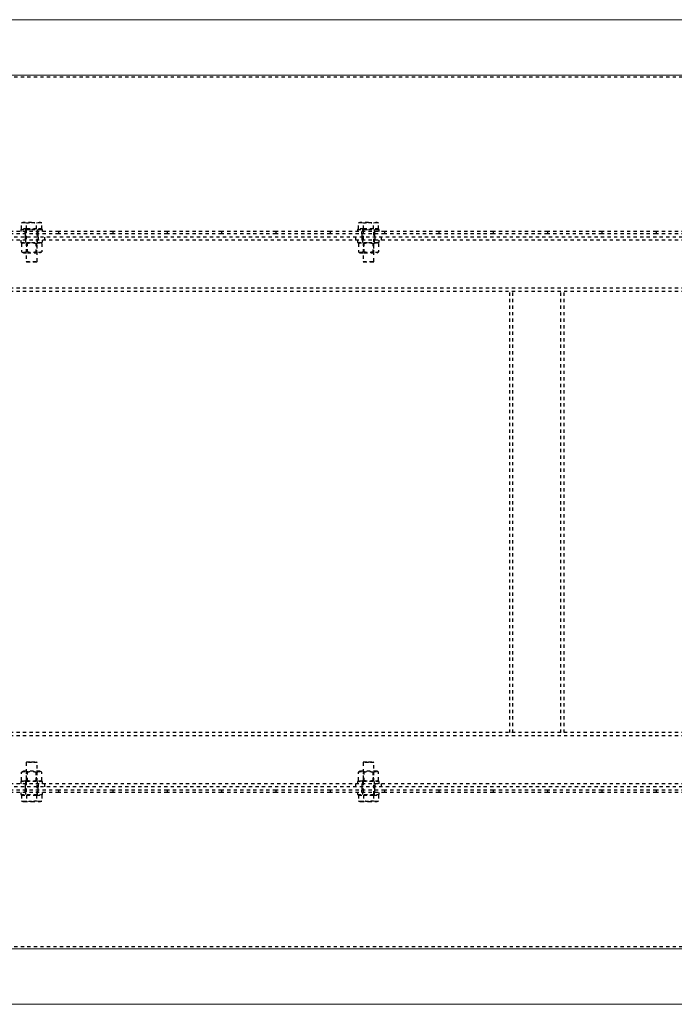
# Model space of a CAD drawing. Units: millimetres. Extents: x 49143 to 221855, y -19824 to 2562.
# Drawn here: x 97715 to 98318, y -5410 to -4504 of the extents above; entities that cross this region are included whole.
import ezdxf

# ---------------------------------------------------------------- set-up
doc = ezdxf.new("R2010")
doc.units = ezdxf.units.MM
doc.linetypes.add('EB_DASH', pattern=[6, 3, -3])
doc.layers.get('0').update_dxf_attribs({"lineweight": 18})
doc.layers.add('CAXA2', color=6, linetype='EB_DASH', lineweight=25)

msp = doc.modelspace()

# ---------------------------------------------------------------- linework, layer by layer
at = {"color": 7, "linetype": 'Continuous', "lineweight": 0}
for p, q in [((98499.28, -4503.62), (97279.28, -4503.62)), ((98499.28, -4554.62), (97279.28, -4554.62)), ((98499.28, -5358.62), (97279.28, -5358.62)), ((98499.28, -5409.62), (97279.28, -5409.62))]:
    msp.add_line(p, q, dxfattribs=at)
at = {"layer": 'CAXA2', "color": 6, "linetype": 'EB_DASH', "lineweight": 25}
for p, q in [((98499.28, -4556.62), (97279.28, -4556.62)), ((97717.04, -4690.67), (97719.35, -4690.22)), ((97718.28, -4690.22), (97717.04, -4690.67)), ((97717.04, -4696.02), (97717.04, -4690.67)), ((97719.35, -4690.22), (97718.28, -4690.22)), ((97719.35, -4690.22), (97721.66, -4690.67)), ((97726.28, -4690.22), (97719.35, -4690.22)), ((97721.66, -4696.02), (97721.66, -4690.67)), ((97726.28, -4690.22), (97733.21, -4690.22)), ((97730.9, -4690.67), (97733.21, -4690.22)), ((97730.9, -4696.02), (97730.9, -4690.67)), ((97733.21, -4690.22), (97735.52, -4690.67)), ((97734.28, -4690.22), (97733.21, -4690.22)), ((97735.52, -4690.67), (97734.28, -4690.22)), ((97735.52, -4696.02), (97735.52, -4690.67)), ((98027.04, -4690.67), (98029.35, -4690.22)), ((98028.28, -4690.22), (98027.04, -4690.67)), ((98027.04, -4696.02), (98027.04, -4690.67)), ((98029.35, -4690.22), (98028.28, -4690.22)), ((98029.35, -4690.22), (98031.66, -4690.67)), ((98036.28, -4690.22), (98029.35, -4690.22)), ((98031.66, -4696.02), (98031.66, -4690.67)), ((98036.28, -4690.22), (98043.21, -4690.22)), ((98040.9, -4690.67), (98043.21, -4690.22)), ((98040.9, -4696.02), (98040.9, -4690.67)), ((98043.21, -4690.22), (98045.52, -4690.67)), ((98044.28, -4690.22), (98043.21, -4690.22)), ((98045.52, -4690.67), (98044.28, -4690.22)), ((98045.52, -4696.02), (98045.52, -4690.67)), ((97751.28, -4698.62), (97701.28, -4698.62)), ((97751.28, -4700.62), (97701.28, -4700.62)), ((97716.28, -4696.62), (97726.28, -4696.62)), ((97735.52, -4696.62), (97716.28, -4696.62)), ((97716.28, -4696.62), (97716.28, -4698.62)), ((97716.28, -4696.62), (97716.28, -4698.62)), ((97721.66, -4696.02), (97717.04, -4696.02)), ((97718.44, -4696.02), (97719.04, -4696.62)), ((97720.28, -4700.62), (97720.28, -4698.62)), ((97720.28, -4700.62), (97720.28, -4703.62)), ((97720.78, -4696.62), (97720.78, -4698.62)), ((97720.78, -4696.62), (97720.78, -4698.62)), ((97721.28, -4696.62), (97721.28, -4726.12)), ((97730.9, -4696.02), (97721.66, -4696.02)), ((97726.28, -4696.62), (97736.28, -4696.62)), ((97735.52, -4696.02), (97730.9, -4696.02)), ((97731.28, -4726.12), (97731.28, -4696.62)), ((97731.78, -4698.62), (97731.78, -4696.62)), ((97731.78, -4698.62), (97731.78, -4696.62)), ((97732.28, -4700.62), (97732.28, -4698.62)), ((97732.28, -4703.62), (97732.28, -4700.62)), ((97733.51, -4696.62), (97734.11, -4696.02)), ((97736.28, -4696.62), (97735.52, -4696.62)), ((97736.28, -4698.62), (97736.28, -4696.62)), ((97736.28, -4698.62), (97736.28, -4696.62)), ((97751.28, -4700.62), (97751.28, -4698.62)), ((97801.28, -4698.62), (97751.28, -4698.62)), ((97801.28, -4700.62), (97751.28, -4700.62)), ((97801.28, -4700.62), (97801.28, -4698.62)), ((97851.28, -4698.62), (97801.28, -4698.62)), ((97851.28, -4700.62), (97801.28, -4700.62)), ((97851.28, -4700.62), (97851.28, -4698.62)), ((97901.28, -4698.62), (97851.28, -4698.62)), ((97901.28, -4700.62), (97851.28, -4700.62)), ((97901.28, -4700.62), (97901.28, -4698.62)), ((97951.28, -4698.62), (97901.28, -4698.62)), ((97951.28, -4700.62), (97901.28, -4700.62)), ((97951.28, -4700.62), (97951.28, -4698.62)), ((98001.28, -4698.62), (97951.28, -4698.62)), ((98001.28, -4700.62), (97951.28, -4700.62)), ((98001.28, -4700.62), (98001.28, -4698.62)), ((98051.28, -4698.62), (98001.28, -4698.62)), ((98051.28, -4700.62), (98001.28, -4700.62)), ((98026.28, -4696.62), (98036.28, -4696.62)), ((98045.52, -4696.62), (98026.28, -4696.62)), ((98026.28, -4696.62), (98026.28, -4698.62)), ((98026.28, -4696.62), (98026.28, -4698.62)), ((98031.66, -4696.02), (98027.04, -4696.02)), ((98028.44, -4696.02), (98029.04, -4696.62)), ((98030.28, -4700.62), (98030.28, -4698.62)), ((98030.28, -4700.62), (98030.28, -4703.62)), ((98030.78, -4696.62), (98030.78, -4698.62)), ((98030.78, -4696.62), (98030.78, -4698.62)), ((98031.28, -4696.62), (98031.28, -4726.12)), ((98040.9, -4696.02), (98031.66, -4696.02)), ((98036.28, -4696.62), (98046.28, -4696.62)), ((98045.52, -4696.02), (98040.9, -4696.02)), ((98041.28, -4726.12), (98041.28, -4696.62)), ((98041.78, -4698.62), (98041.78, -4696.62)), ((98041.78, -4698.62), (98041.78, -4696.62)), ((98042.28, -4700.62), (98042.28, -4698.62)), ((98042.28, -4703.62), (98042.28, -4700.62)), ((98043.51, -4696.62), (98044.11, -4696.02)), ((98046.28, -4696.62), (98045.52, -4696.62)), ((98046.28, -4698.62), (98046.28, -4696.62)), ((98046.28, -4698.62), (98046.28, -4696.62)), ((98051.28, -4700.62), (98051.28, -4698.62)), ((98101.28, -4698.62), (98051.28, -4698.62)), ((98101.28, -4700.62), (98051.28, -4700.62)), ((98101.28, -4700.62), (98101.28, -4698.62)), ((98151.28, -4698.62), (98101.28, -4698.62)), ((98151.28, -4700.62), (98101.28, -4700.62)), ((98151.28, -4700.62), (98151.28, -4698.62)), ((98201.28, -4698.62), (98151.28, -4698.62)), ((98201.28, -4700.62), (98151.28, -4700.62)), ((98201.28, -4700.62), (98201.28, -4698.62)), ((98251.28, -4698.62), (98201.28, -4698.62)), ((98251.28, -4700.62), (98201.28, -4700.62)), ((98251.28, -4700.62), (98251.28, -4698.62)), ((98301.28, -4698.62), (98251.28, -4698.62)), ((98301.28, -4700.62), (98251.28, -4700.62)), ((98301.28, -4700.62), (98301.28, -4698.62)), ((98351.28, -4698.62), (98301.28, -4698.62)), ((98351.28, -4700.62), (98301.28, -4700.62)), ((98979.28, -4703.62), (87669.28, -4703.62)), ((110369.28, -4706.62), (87669.28, -4706.62)), ((97716.28, -4706.62), (97716.28, -4708.62)), ((97716.28, -4708.62), (97726.28, -4708.62)), ((97718.65, -4708.62), (97717.04, -4709.55)), ((97717.04, -4709.55), (97717.04, -4717.19)), ((97720.28, -4703.62), (97720.28, -4706.62)), ((97720.78, -4706.62), (97720.78, -4708.62)), ((97721.66, -4709.55), (97721.66, -4717.19)), ((97722.09, -4708.62), (97722.09, -4718.12)), ((97726.28, -4708.62), (97736.28, -4708.62)), ((97730.47, -4718.12), (97730.47, -4708.62)), ((97730.9, -4709.55), (97730.9, -4717.19)), ((97731.78, -4708.62), (97731.78, -4706.62)), ((97732.28, -4703.62), (97732.28, -4706.62)), ((97735.52, -4709.55), (97733.9, -4708.62)), ((97735.52, -4709.55), (97735.52, -4717.19)), ((97736.28, -4708.62), (97736.28, -4706.62)), ((97738.28, -4706.62), (97738.28, -4703.62)), ((98024.28, -4703.62), (98024.28, -4706.62)), ((98026.28, -4706.62), (98026.28, -4708.62)), ((98026.28, -4708.62), (98036.28, -4708.62)), ((98028.65, -4708.62), (98027.04, -4709.55)), ((98027.04, -4709.55), (98027.04, -4717.19)), ((98030.28, -4703.62), (98030.28, -4706.62)), ((98030.78, -4706.62), (98030.78, -4708.62)), ((98031.66, -4709.55), (98031.66, -4717.19)), ((98032.09, -4708.62), (98032.09, -4718.12)), ((98036.28, -4708.62), (98046.28, -4708.62)), ((98040.47, -4718.12), (98040.47, -4708.62)), ((98040.9, -4709.55), (98040.9, -4717.19)), ((98041.78, -4708.62), (98041.78, -4706.62)), ((98042.28, -4703.62), (98042.28, -4706.62)), ((98045.52, -4709.55), (98043.9, -4708.62)), ((98045.52, -4709.55), (98045.52, -4717.19)), ((98046.28, -4708.62), (98046.28, -4706.62)), ((98048.28, -4706.62), (98048.28, -4703.62)), ((97717.04, -4717.19), (97718.65, -4718.12)), ((97718.65, -4718.12), (97722.47, -4718.12)), ((97722.47, -4718.12), (97733.9, -4718.12)), ((97733.9, -4718.12), (97735.52, -4717.19)), ((98027.04, -4717.19), (98028.65, -4718.12)), ((98028.65, -4718.12), (98032.47, -4718.12)), ((98032.47, -4718.12), (98043.9, -4718.12)), ((98043.9, -4718.12), (98045.52, -4717.19)), ((97721.28, -4726.12), (97731.28, -4726.12)), ((97721.28, -4726.12), (97721.78, -4726.62)), ((97730.78, -4726.62), (97721.78, -4726.62)), ((97730.78, -4726.62), (97731.28, -4726.12)), ((98031.28, -4726.12), (98041.28, -4726.12)), ((98031.28, -4726.12), (98031.78, -4726.62)), ((98040.78, -4726.62), (98031.78, -4726.62)), ((98040.78, -4726.62), (98041.28, -4726.12)), ((110369.28, -4750.62), (87669.28, -4750.62)), ((110369.28, -4753.62), (87669.28, -4753.62)), ((98166.28, -5159.62), (98166.28, -4753.62)), ((98169.28, -5159.62), (98169.28, -4753.62)), ((98213.28, -5159.62), (98213.28, -4753.62)), ((98216.28, -5159.62), (98216.28, -4753.62)), ((110369.28, -5159.62), (87669.28, -5159.62)), ((110369.28, -5162.62), (87669.28, -5162.62)), ((97721.78, -5186.62), (97721.28, -5187.12)), ((97726.28, -5187.12), (97721.28, -5187.12)), ((97721.28, -5187.12), (97721.28, -5216.62)), ((97721.78, -5186.62), (97726.28, -5186.62)), ((97726.28, -5186.62), (97730.78, -5186.62)), ((97731.28, -5187.12), (97726.28, -5187.12)), ((97731.28, -5187.12), (97730.78, -5186.62)), ((97731.28, -5216.62), (97731.28, -5187.12)), ((98031.78, -5186.62), (98031.28, -5187.12)), ((98036.28, -5187.12), (98031.28, -5187.12)), ((98031.28, -5187.12), (98031.28, -5216.62)), ((98031.78, -5186.62), (98036.28, -5186.62)), ((98036.28, -5186.62), (98040.78, -5186.62)), ((98041.28, -5187.12), (98036.28, -5187.12)), ((98041.28, -5187.12), (98040.78, -5186.62)), ((98041.28, -5216.62), (98041.28, -5187.12)), ((97718.65, -5195.12), (97717.04, -5196.05)), ((97717.04, -5203.69), (97717.04, -5196.05)), ((97733.9, -5195.12), (97718.65, -5195.12)), ((97721.66, -5203.69), (97721.66, -5196.05)), ((97722.09, -5195.12), (97722.09, -5204.62)), ((97730.47, -5204.62), (97730.47, -5195.12)), ((97730.9, -5203.69), (97730.9, -5196.05)), ((97735.52, -5196.05), (97733.9, -5195.12)), ((97735.52, -5203.69), (97735.52, -5196.05)), ((98028.65, -5195.12), (98027.04, -5196.05)), ((98027.04, -5203.69), (98027.04, -5196.05)), ((98043.9, -5195.12), (98028.65, -5195.12)), ((98031.66, -5203.69), (98031.66, -5196.05)), ((98032.09, -5195.12), (98032.09, -5204.62)), ((98040.47, -5204.62), (98040.47, -5195.12)), ((98040.9, -5203.69), (98040.9, -5196.05)), ((98045.52, -5196.05), (98043.9, -5195.12)), ((98045.52, -5203.69), (98045.52, -5196.05)), ((110369.28, -5206.62), (87669.28, -5206.62)), ((97736.28, -5204.62), (97716.28, -5204.62)), ((97716.28, -5204.62), (97716.28, -5206.62)), ((97717.04, -5203.69), (97718.65, -5204.62)), ((97720.28, -5206.62), (97720.28, -5209.62)), ((97720.78, -5204.62), (97720.78, -5206.62)), ((97731.78, -5206.62), (97731.78, -5204.62)), ((97732.28, -5206.62), (97732.28, -5209.62)), ((97733.9, -5204.62), (97735.52, -5203.69)), ((97736.28, -5206.62), (97736.28, -5204.62)), ((97738.28, -5209.62), (97738.28, -5206.62)), ((98024.28, -5206.62), (98024.28, -5209.62)), ((98046.28, -5204.62), (98026.28, -5204.62)), ((98026.28, -5204.62), (98026.28, -5206.62)), ((98027.04, -5203.69), (98028.65, -5204.62)), ((98030.28, -5206.62), (98030.28, -5209.62)), ((98030.78, -5204.62), (98030.78, -5206.62)), ((98041.78, -5206.62), (98041.78, -5204.62)), ((98042.28, -5206.62), (98042.28, -5209.62)), ((98043.9, -5204.62), (98045.52, -5203.69)), ((98046.28, -5206.62), (98046.28, -5204.62)), ((98048.28, -5209.62), (98048.28, -5206.62)), ((98979.28, -5209.62), (87669.28, -5209.62)), ((97751.28, -5212.62), (97701.28, -5212.62)), ((97751.28, -5214.62), (97701.28, -5214.62)), ((97716.28, -5214.62), (97716.28, -5216.62)), ((97716.28, -5214.62), (97716.28, -5216.62)), ((97716.28, -5216.62), (97736.28, -5216.62)), ((97717.04, -5217.22), (97717.04, -5222.57)), ((97717.04, -5217.22), (97721.66, -5217.22)), ((97719.04, -5216.62), (97718.44, -5217.22)), ((97720.28, -5209.62), (97720.28, -5212.62)), ((97720.28, -5214.62), (97720.28, -5212.62)), ((97720.78, -5214.62), (97720.78, -5216.62)), ((97720.78, -5214.62), (97720.78, -5216.62)), ((97721.66, -5217.22), (97721.66, -5222.57)), ((97721.66, -5217.22), (97730.9, -5217.22)), ((97730.9, -5217.22), (97730.9, -5222.57)), ((97730.9, -5217.22), (97735.52, -5217.22)), ((97731.78, -5216.62), (97731.78, -5214.62)), ((97731.78, -5216.62), (97731.78, -5214.62)), ((97732.28, -5212.62), (97732.28, -5209.62)), ((97732.28, -5214.62), (97732.28, -5212.62)), ((97734.11, -5217.22), (97733.51, -5216.62)), ((97735.52, -5217.22), (97735.52, -5222.57)), ((97736.28, -5216.62), (97736.28, -5214.62)), ((97736.28, -5216.62), (97736.28, -5214.62)), ((97751.28, -5214.62), (97751.28, -5212.62)), ((97801.28, -5212.62), (97751.28, -5212.62)), ((97801.28, -5214.62), (97751.28, -5214.62)), ((97801.28, -5214.62), (97801.28, -5212.62)), ((97851.28, -5212.62), (97801.28, -5212.62)), ((97851.28, -5214.62), (97801.28, -5214.62)), ((97851.28, -5214.62), (97851.28, -5212.62)), ((97901.28, -5212.62), (97851.28, -5212.62)), ((97901.28, -5214.62), (97851.28, -5214.62)), ((97901.28, -5214.62), (97901.28, -5212.62)), ((97951.28, -5212.62), (97901.28, -5212.62)), ((97951.28, -5214.62), (97901.28, -5214.62)), ((97951.28, -5214.62), (97951.28, -5212.62)), ((98001.28, -5212.62), (97951.28, -5212.62)), ((98001.28, -5214.62), (97951.28, -5214.62)), ((98001.28, -5214.62), (98001.28, -5212.62)), ((98051.28, -5212.62), (98001.28, -5212.62)), ((98051.28, -5214.62), (98001.28, -5214.62)), ((98026.28, -5214.62), (98026.28, -5216.62)), ((98026.28, -5214.62), (98026.28, -5216.62)), ((98026.28, -5216.62), (98046.28, -5216.62)), ((98027.04, -5217.22), (98027.04, -5222.57)), ((98027.04, -5217.22), (98031.66, -5217.22)), ((98029.04, -5216.62), (98028.44, -5217.22)), ((98030.28, -5209.62), (98030.28, -5212.62)), ((98030.28, -5214.62), (98030.28, -5212.62)), ((98030.78, -5214.62), (98030.78, -5216.62)), ((98030.78, -5214.62), (98030.78, -5216.62)), ((98031.66, -5217.22), (98031.66, -5222.57)), ((98031.66, -5217.22), (98040.9, -5217.22)), ((98040.9, -5217.22), (98040.9, -5222.57)), ((98040.9, -5217.22), (98045.52, -5217.22)), ((98041.78, -5216.62), (98041.78, -5214.62)), ((98041.78, -5216.62), (98041.78, -5214.62)), ((98042.28, -5212.62), (98042.28, -5209.62)), ((98042.28, -5214.62), (98042.28, -5212.62)), ((98044.11, -5217.22), (98043.51, -5216.62)), ((98045.52, -5217.22), (98045.52, -5222.57)), ((98046.28, -5216.62), (98046.28, -5214.62)), ((98046.28, -5216.62), (98046.28, -5214.62)), ((98051.28, -5214.62), (98051.28, -5212.62)), ((98101.28, -5212.62), (98051.28, -5212.62)), ((98101.28, -5214.62), (98051.28, -5214.62)), ((98101.28, -5214.62), (98101.28, -5212.62)), ((98151.28, -5212.62), (98101.28, -5212.62)), ((98151.28, -5214.62), (98101.28, -5214.62)), ((98151.28, -5214.62), (98151.28, -5212.62)), ((98201.28, -5212.62), (98151.28, -5212.62)), ((98201.28, -5214.62), (98151.28, -5214.62)), ((98201.28, -5214.62), (98201.28, -5212.62)), ((98251.28, -5212.62), (98201.28, -5212.62)), ((98251.28, -5214.62), (98201.28, -5214.62)), ((98251.28, -5214.62), (98251.28, -5212.62)), ((98301.28, -5212.62), (98251.28, -5212.62)), ((98301.28, -5214.62), (98251.28, -5214.62)), ((98301.28, -5214.62), (98301.28, -5212.62)), ((98351.28, -5212.62), (98301.28, -5212.62)), ((98351.28, -5214.62), (98301.28, -5214.62)), ((97719.35, -5223.02), (97717.04, -5222.57)), ((97717.04, -5222.57), (97718.28, -5223.02)), ((97718.28, -5223.02), (97719.35, -5223.02)), ((97721.66, -5222.57), (97719.35, -5223.02)), ((97719.35, -5223.02), (97726.28, -5223.02)), ((97726.28, -5223.02), (97733.21, -5223.02)), ((97733.21, -5223.02), (97730.9, -5222.57)), ((97735.52, -5222.57), (97733.21, -5223.02)), ((97733.21, -5223.02), (97734.28, -5223.02)), ((97734.28, -5223.02), (97735.52, -5222.57)), ((98029.35, -5223.02), (98027.04, -5222.57)), ((98027.04, -5222.57), (98028.28, -5223.02)), ((98028.28, -5223.02), (98029.35, -5223.02)), ((98031.66, -5222.57), (98029.35, -5223.02)), ((98029.35, -5223.02), (98036.28, -5223.02)), ((98036.28, -5223.02), (98043.21, -5223.02)), ((98043.21, -5223.02), (98040.9, -5222.57)), ((98045.52, -5222.57), (98043.21, -5223.02)), ((98043.21, -5223.02), (98044.28, -5223.02)), ((98044.28, -5223.02), (98045.52, -5222.57)), ((98499.28, -5356.62), (97279.28, -5356.62))]:
    msp.add_line(p, q, dxfattribs=at)
for points, knots in [([(97721.66, -4690.67), (97722.05, -4690.6), (97723.57, -4690.33), (97725.12, -4690.27), (97726.28, -4690.22)], [0, 0, 0, 0, 1.175118, 4.643893, 4.643893, 4.643893, 4.643893]), ([(97726.28, -4690.22), (97727.79, -4690.3), (97729.33, -4690.38), (97730.86, -4690.66), (97730.9, -4690.67)], [0, 0, 0, 0, 4.515973, 4.640984, 4.640984, 4.640984, 4.640984]), ([(98031.66, -4690.67), (98032.05, -4690.6), (98033.57, -4690.33), (98035.12, -4690.27), (98036.28, -4690.22)], [0, 0, 0, 0, 1.175118, 4.643893, 4.643893, 4.643893, 4.643893]), ([(98036.28, -4690.22), (98037.78, -4690.3), (98039.33, -4690.38), (98040.86, -4690.66), (98040.9, -4690.67)], [0, 0, 0, 0, 4.515973, 4.640984, 4.640984, 4.640984, 4.640984]), ([(97717.04, -4709.55), (97717.44, -4709.34), (97718.25, -4708.93), (97719.45, -4708.77), (97720.6, -4709), (97721.3, -4709.36), (97721.66, -4709.55)], [0, 0, 0, 0, 1.290802, 2.609391, 3.733332, 4.877956, 4.877956, 4.877956, 4.877956]), ([(97721.66, -4709.55), (97722.46, -4709.34), (97724.08, -4708.93), (97726.48, -4708.77), (97728.78, -4709), (97730.19, -4709.36), (97730.9, -4709.55)], [0, 0, 0, 0, 2.479691, 5.012472, 7.171578, 9.370707, 9.370707, 9.370707, 9.370707]), ([(97730.9, -4709.55), (97731.09, -4709.44), (97731.67, -4709.13), (97732.65, -4708.82), (97734.02, -4708.81), (97734.96, -4709.28), (97735.52, -4709.55)], [0, 0, 0, 0, 0.639756, 1.855708, 3.101488, 4.873265, 4.873265, 4.873265, 4.873265]), ([(98027.04, -4709.55), (98027.44, -4709.34), (98028.25, -4708.93), (98029.45, -4708.77), (98030.6, -4709), (98031.3, -4709.36), (98031.66, -4709.55)], [0, 0, 0, 0, 1.290396, 2.609065, 3.732617, 4.877096, 4.877096, 4.877096, 4.877096]), ([(98031.66, -4709.55), (98032.46, -4709.34), (98034.08, -4708.93), (98036.48, -4708.77), (98038.78, -4709), (98040.19, -4709.36), (98040.9, -4709.55)], [0, 0, 0, 0, 2.479691, 5.013424, 7.172529, 9.37073, 9.37073, 9.37073, 9.37073]), ([(98040.9, -4709.55), (98041.09, -4709.44), (98041.67, -4709.13), (98042.65, -4708.82), (98044.02, -4708.81), (98044.96, -4709.28), (98045.52, -4709.55)], [0, 0, 0, 0, 0.640067, 1.856156, 3.101827, 4.874046, 4.874046, 4.874046, 4.874046]), ([(97721.66, -4717.19), (97721.26, -4717.39), (97720.45, -4717.81), (97719.25, -4717.96), (97718.1, -4717.74), (97717.4, -4717.37), (97717.04, -4717.19)], [0, 0, 0, 0, 1.290801, 2.609388, 3.733328, 4.877951, 4.877951, 4.877951, 4.877951]), ([(97730.9, -4717.19), (97730.1, -4717.39), (97728.47, -4717.81), (97726.07, -4717.96), (97723.78, -4717.74), (97722.37, -4717.37), (97721.66, -4717.19)], [0, 0, 0, 0, 2.479691, 5.013423, 7.172527, 9.370727, 9.370727, 9.370727, 9.370727]), ([(97735.52, -4717.19), (97734.96, -4717.46), (97734.03, -4717.92), (97732.66, -4717.92), (97731.68, -4717.61), (97731.09, -4717.3), (97730.9, -4717.19)], [0, 0, 0, 0, 1.771798, 2.986231, 4.233576, 4.873339, 4.873339, 4.873339, 4.873339]), ([(98031.66, -4717.19), (98031.26, -4717.39), (98030.45, -4717.81), (98029.25, -4717.96), (98028.1, -4717.74), (98027.4, -4717.37), (98027.04, -4717.19)], [0, 0, 0, 0, 1.290395, 2.609063, 3.732613, 4.877091, 4.877091, 4.877091, 4.877091]), ([(98040.9, -4717.19), (98040.09, -4717.39), (98038.47, -4717.81), (98036.07, -4717.96), (98033.78, -4717.74), (98032.37, -4717.37), (98031.66, -4717.19)], [0, 0, 0, 0, 2.478761, 5.012492, 7.171596, 9.370725, 9.370725, 9.370725, 9.370725]), ([(98045.52, -4717.19), (98044.96, -4717.46), (98044.03, -4717.92), (98042.66, -4717.92), (98041.68, -4717.61), (98041.09, -4717.3), (98040.9, -4717.19)], [0, 0, 0, 0, 1.772254, 2.986833, 4.234083, 4.874163, 4.874163, 4.874163, 4.874163]), ([(97717.04, -5196.05), (97717.24, -5195.94), (97717.81, -5195.63), (97718.8, -5195.32), (97720.16, -5195.31), (97721.11, -5195.78), (97721.66, -5196.05)], [0, 0, 0, 0, 0.640054, 1.856154, 3.101824, 4.874041, 4.874041, 4.874041, 4.874041]), ([(97721.66, -5196.05), (97722.46, -5195.84), (97724.08, -5195.43), (97726.48, -5195.27), (97728.78, -5195.5), (97730.19, -5195.86), (97730.9, -5196.05)], [0, 0, 0, 0, 2.479691, 5.012471, 7.171575, 9.370704, 9.370704, 9.370704, 9.370704]), ([(97730.9, -5196.05), (97731.3, -5195.84), (97732.11, -5195.43), (97733.31, -5195.27), (97734.46, -5195.5), (97735.16, -5195.86), (97735.52, -5196.05)], [0, 0, 0, 0, 1.290395, 2.609063, 3.732613, 4.877091, 4.877091, 4.877091, 4.877091]), ([(98027.04, -5196.05), (98027.24, -5195.94), (98027.81, -5195.63), (98028.8, -5195.32), (98030.16, -5195.31), (98031.11, -5195.78), (98031.66, -5196.05)], [0, 0, 0, 0, 0.639742, 1.855706, 3.101484, 4.87326, 4.87326, 4.87326, 4.87326]), ([(98031.66, -5196.05), (98032.46, -5195.84), (98034.08, -5195.43), (98036.48, -5195.27), (98038.78, -5195.5), (98040.19, -5195.86), (98040.9, -5196.05)], [0, 0, 0, 0, 2.479691, 5.013423, 7.172527, 9.370727, 9.370727, 9.370727, 9.370727]), ([(98040.9, -5196.05), (98041.3, -5195.84), (98042.11, -5195.43), (98043.31, -5195.27), (98044.46, -5195.5), (98045.16, -5195.86), (98045.52, -5196.05)], [0, 0, 0, 0, 1.290801, 2.609388, 3.733328, 4.877951, 4.877951, 4.877951, 4.877951]), ([(97721.66, -5203.69), (97721.11, -5203.96), (97720.17, -5204.42), (97718.81, -5204.42), (97717.82, -5204.11), (97717.24, -5203.8), (97717.04, -5203.69)], [0, 0, 0, 0, 1.772254, 2.986833, 4.234096, 4.874163, 4.874163, 4.874163, 4.874163]), ([(97730.9, -5203.69), (97730.1, -5203.89), (97728.47, -5204.31), (97726.07, -5204.46), (97723.78, -5204.24), (97722.37, -5203.87), (97721.66, -5203.69)], [0, 0, 0, 0, 2.479691, 5.013424, 7.172529, 9.37073, 9.37073, 9.37073, 9.37073]), ([(97735.52, -5203.69), (97735.11, -5203.89), (97734.3, -5204.31), (97733.1, -5204.46), (97731.96, -5204.24), (97731.25, -5203.87), (97730.9, -5203.69)], [0, 0, 0, 0, 1.290396, 2.609065, 3.732617, 4.877096, 4.877096, 4.877096, 4.877096]), ([(98031.66, -5203.69), (98031.11, -5203.96), (98030.17, -5204.42), (98028.81, -5204.42), (98027.82, -5204.11), (98027.24, -5203.8), (98027.04, -5203.69)], [0, 0, 0, 0, 1.771798, 2.986231, 4.233589, 4.873339, 4.873339, 4.873339, 4.873339]), ([(98040.9, -5203.69), (98040.09, -5203.89), (98038.47, -5204.31), (98036.07, -5204.46), (98033.78, -5204.24), (98032.37, -5203.87), (98031.66, -5203.69)], [0, 0, 0, 0, 2.478761, 5.012493, 7.171599, 9.370728, 9.370728, 9.370728, 9.370728]), ([(98045.52, -5203.69), (98045.11, -5203.89), (98044.3, -5204.31), (98043.1, -5204.46), (98041.96, -5204.24), (98041.25, -5203.87), (98040.9, -5203.69)], [0, 0, 0, 0, 1.290802, 2.609391, 3.733332, 4.877956, 4.877956, 4.877956, 4.877956]), ([(97726.28, -5223.02), (97725.12, -5222.97), (97723.57, -5222.9), (97722.05, -5222.64), (97721.66, -5222.57)], [0, 0, 0, 0, 3.468775, 4.643893, 4.643893, 4.643893, 4.643893]), ([(97730.9, -5222.57), (97730.86, -5222.58), (97729.33, -5222.85), (97727.79, -5222.94), (97726.28, -5223.02)], [0, 0, 0, 0, 0.125011, 4.640984, 4.640984, 4.640984, 4.640984]), ([(98036.28, -5223.02), (98035.12, -5222.97), (98033.57, -5222.9), (98032.05, -5222.64), (98031.66, -5222.57)], [0, 0, 0, 0, 3.468775, 4.643893, 4.643893, 4.643893, 4.643893]), ([(98040.9, -5222.57), (98040.86, -5222.58), (98039.33, -5222.85), (98037.78, -5222.94), (98036.28, -5223.02)], [0, 0, 0, 0, 0.125011, 4.640984, 4.640984, 4.640984, 4.640984])]:
    msp.add_open_spline(points, degree=3, knots=knots, dxfattribs=at)

doc.saveas('drawing.dxf')
